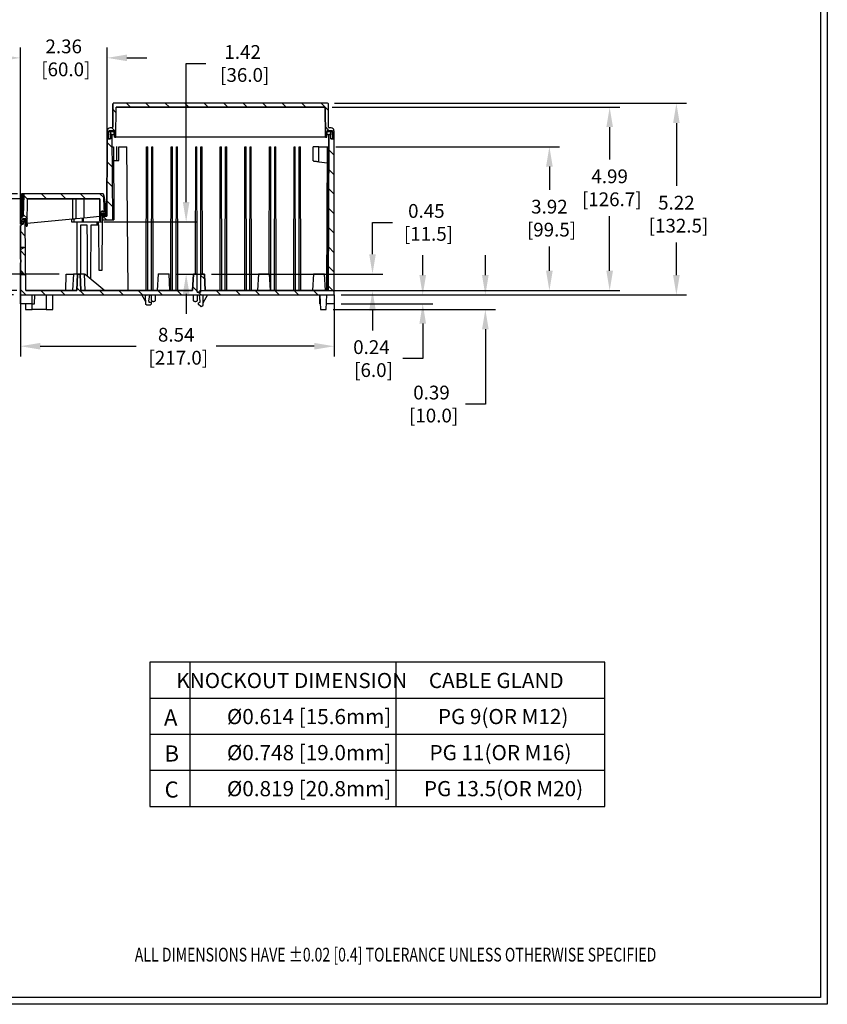
# Model space of a CAD drawing. Extents: x 858.2 to 919.7, y 54.5 to 102.5.
# Drawn here: x 897.7 to 919.7, y 54.5 to 81.3 of the extents above; entities that cross this region are included whole.
import ezdxf

# ---------------------------------------------------------------- set-up
doc = ezdxf.new("R2010")
doc.units = 0
doc.header["$MEASUREMENT"] = 0
doc.layers.get('0').update_dxf_attribs({"linetype": 'CONTINUOUS'})
doc.layers.get('Defpoints').update_dxf_attribs({"linetype": 'CONTINUOUS'})
doc.layers.add('OBJECT', color=7, linetype='CONTINUOUS')
doc.layers.add('SLD-0', color=7, linetype='CONTINUOUS')
doc.styles.add('SLDTEXTSTYLE0', font='TXT', dxfattribs={"width": 0.7})
doc.styles.add('TXT', font='TXT.shx', dxfattribs={"width": 0.75})
doc.dimstyles.new('23NSTD', dxfattribs={"dimscale": 3, "dimtxt": 0.125, "dimasz": 0.18, "dimexe": 0.093, "dimexo": 0.063, "dimgap": 0.09, "dimtad": 0, "dimtih": 1, "dimtoh": 1, "dimzin": 0, "dimdsep": 46, "dimtxsty": 'TXT', "dimcen": 0.09, "dimadec": 0, "dimazin": 0, "dimtfac": 1, "dimtofl": 0, "dimtmove": 0, "dimatfit": 0, "dimfxl": 1, "dimtolj": 1, "dimtzin": 0, "dimarcsym": 0})
pattern_1 = [(315, (889.93233, 83.89547), (0.265167, 0.265167), [])]

# ---------------------------------------------------------------- blocks, each defined once
blk = doc.blocks.new('*D15')
at = {"layer": 'Defpoints', "color": 0}
for p in [(906.112, 79.03), (915.606, 79.03), (906.289, 73.813)]:
    blk.add_point(p, dxfattribs=at)
at = {"layer": 'SLD-0', "color": 0, "lineweight": -2}
for p, q in [((906.301, 79.03), (915.885, 79.03)), ((915.606, 78.49), (915.606, 76.782)), ((915.606, 74.353), (915.606, 75.242)), ((906.478, 73.813), (915.885, 73.813))]:
    blk.add_line(p, q, dxfattribs=at)
at = {"layer": 'SLD-0', "color": 0}
for points in [[(915.516, 78.49), (915.696, 78.49), (915.606, 79.03)], [(915.516, 74.353), (915.696, 74.353), (915.606, 73.813)]]:
    blk.add_solid(points, dxfattribs=at)
at = {"layer": 'SLD-0', "color": 0, "insert": (915.606, 76.012), "char_height": 0.375, "attachment_point": 5}
blk.add_mtext('\\A1;5.22\\P [132.5]', dxfattribs=at)
blk = doc.blocks.new('*D16')
at = {"layer": 'Defpoints', "color": 0}
for p in [(906.046, 78.92), (913.789, 78.92), (906.128, 73.931)]:
    blk.add_point(p, dxfattribs=at)
at = {"layer": 'SLD-0', "color": 0, "lineweight": -2}
for p, q in [((906.235, 78.92), (914.068, 78.92)), ((913.789, 78.38), (913.789, 77.5)), ((913.789, 74.471), (913.789, 75.96)), ((906.317, 73.931), (914.068, 73.931))]:
    blk.add_line(p, q, dxfattribs=at)
at = {"layer": 'SLD-0', "color": 0}
for points in [[(913.699, 78.38), (913.879, 78.38), (913.789, 78.92)], [(913.699, 74.471), (913.879, 74.471), (913.789, 73.931)]]:
    blk.add_solid(points, dxfattribs=at)
at = {"layer": 'SLD-0', "color": 0, "insert": (913.789, 76.73), "char_height": 0.375, "attachment_point": 5}
blk.add_mtext('\\A1;4.99\\P [126.7]', dxfattribs=at)
blk = doc.blocks.new('*D17')
at = {"layer": 'Defpoints', "color": 0}
for p in [(906.146, 77.849), (912.149, 77.849), (906.128, 73.931)]:
    blk.add_point(p, dxfattribs=at)
at = {"layer": 'SLD-0', "color": 0, "lineweight": -2}
for p, q in [((906.335, 77.849), (912.428, 77.849)), ((912.149, 77.309), (912.149, 76.674)), ((912.149, 74.471), (912.149, 75.134)), ((906.317, 73.931), (912.428, 73.931))]:
    blk.add_line(p, q, dxfattribs=at)
at = {"layer": 'SLD-0', "color": 0}
for points in [[(912.059, 77.309), (912.239, 77.309), (912.149, 77.849)], [(912.059, 74.471), (912.239, 74.471), (912.149, 73.931)]]:
    blk.add_solid(points, dxfattribs=at)
at = {"layer": 'SLD-0', "color": 0, "insert": (912.149, 75.904), "char_height": 0.375, "attachment_point": 5}
blk.add_mtext('\\A1;3.92\\P [99.5]', dxfattribs=at)
blk = doc.blocks.new('*D18')
at = {"layer": 'Defpoints', "color": 0}
for p in [(902.757, 74.384), (907.333, 74.384), (902.435, 73.931)]:
    blk.add_point(p, dxfattribs=at)
at = {"layer": 'SLD-0', "color": 0, "lineweight": -2}
for p, q in [((907.333, 74.924), (907.333, 75.788)), ((907.333, 75.788), (907.873, 75.788)), ((902.946, 74.384), (907.612, 74.384)), ((902.624, 73.931), (907.612, 73.931)), ((907.333, 73.391), (907.333, 72.851))]:
    blk.add_line(p, q, dxfattribs=at)
at = {"layer": 'SLD-0', "color": 0}
for points in [[(907.243, 74.924), (907.423, 74.924), (907.333, 74.384)], [(907.243, 73.391), (907.423, 73.391), (907.333, 73.931)]]:
    blk.add_solid(points, dxfattribs=at)
at = {"layer": 'SLD-0', "color": 0, "insert": (908.799, 75.788), "char_height": 0.375, "attachment_point": 5}
blk.add_mtext('\\A1;0.45\\P [11.5]', dxfattribs=at)
blk = doc.blocks.new('*D19')
at = {"layer": 'Defpoints', "color": 0}
for p in [(906.289, 73.813), (910.405, 73.813), (906.072, 73.42)]:
    blk.add_point(p, dxfattribs=at)
at = {"layer": 'SLD-0', "color": 0, "lineweight": -2}
for p, q in [((910.405, 74.353), (910.405, 74.893)), ((906.478, 73.813), (910.684, 73.813)), ((906.261, 73.42), (910.684, 73.42)), ((910.405, 72.88), (910.405, 70.846)), ((910.405, 70.846), (909.865, 70.846))]:
    blk.add_line(p, q, dxfattribs=at)
at = {"layer": 'SLD-0', "color": 0}
for points in [[(910.315, 74.353), (910.495, 74.353), (910.405, 73.813)], [(910.315, 72.88), (910.495, 72.88), (910.405, 73.42)]]:
    blk.add_solid(points, dxfattribs=at)
at = {"layer": 'SLD-0', "color": 0, "insert": (908.939, 70.846), "char_height": 0.375, "attachment_point": 5}
blk.add_mtext('\\A1;0.39\\P [10.0]', dxfattribs=at)
blk = doc.blocks.new('*D20')
at = {"layer": 'Defpoints', "color": 0}
for p in [(906.289, 73.813), (908.7, 73.813), (906.287, 73.577)]:
    blk.add_point(p, dxfattribs=at)
at = {"layer": 'SLD-0', "color": 0, "lineweight": -2}
for p, q in [((908.7, 74.353), (908.7, 74.893)), ((906.478, 73.813), (908.979, 73.813)), ((906.476, 73.577), (908.979, 73.577)), ((908.7, 73.037), (908.7, 72.082)), ((908.7, 72.082), (908.16, 72.082))]:
    blk.add_line(p, q, dxfattribs=at)
at = {"layer": 'SLD-0', "color": 0}
for points in [[(908.61, 74.353), (908.79, 74.353), (908.7, 73.813)], [(908.61, 73.037), (908.79, 73.037), (908.7, 73.577)]]:
    blk.add_solid(points, dxfattribs=at)
at = {"layer": 'SLD-0', "color": 0, "insert": (907.304, 72.082), "char_height": 0.375, "attachment_point": 5}
blk.add_mtext('\\A1;0.24\\P [6.0]', dxfattribs=at)
blk = doc.blocks.new('*D21')
at = {"layer": 'Defpoints', "color": 0}
for p in [(899.83, 75.802), (902.26, 75.802), (901.793, 74.384)]:
    blk.add_point(p, dxfattribs=at)
at = {"layer": 'SLD-0', "color": 0, "lineweight": -2}
for p, q in [((902.26, 76.342), (902.26, 80.113)), ((902.26, 80.113), (902.8, 80.113)), ((900.019, 75.802), (902.539, 75.802)), ((901.982, 74.384), (902.539, 74.384)), ((902.26, 73.844), (902.26, 73.304))]:
    blk.add_line(p, q, dxfattribs=at)
at = {"layer": 'SLD-0', "color": 0}
for points in [[(902.17, 76.342), (902.35, 76.342), (902.26, 75.802)], [(902.17, 73.844), (902.35, 73.844), (902.26, 74.384)]]:
    blk.add_solid(points, dxfattribs=at)
at = {"layer": 'SLD-0', "color": 0, "insert": (903.797, 80.113), "char_height": 0.375, "attachment_point": 5}
blk.add_mtext('\\A1;1.42\\P [36.0]', dxfattribs=at)
blk = doc.blocks.new('*D22')
at = {"layer": 'Defpoints', "color": 0}
for p in [(897.746, 80.265), (900.108, 78.065), (897.746, 75.703)]:
    blk.add_point(p, dxfattribs=at)
at = {"layer": 'SLD-0', "color": 0, "lineweight": -2}
for p, q in [((897.746, 75.892), (897.746, 80.544)), ((900.108, 78.254), (900.108, 80.544)), ((897.206, 80.265), (896.666, 80.265)), ((900.648, 80.265), (901.188, 80.265))]:
    blk.add_line(p, q, dxfattribs=at)
at = {"layer": 'SLD-0', "color": 0}
for points in [[(897.206, 80.355), (897.206, 80.175), (897.746, 80.265)], [(900.648, 80.355), (900.648, 80.175), (900.108, 80.265)]]:
    blk.add_solid(points, dxfattribs=at)
at = {"layer": 'SLD-0', "color": 0, "insert": (898.927, 80.265), "char_height": 0.375, "attachment_point": 5}
blk.add_mtext('\\A1;2.36\\P [60.0]', dxfattribs=at)
blk = doc.blocks.new('*D23')
at = {"layer": 'Defpoints', "color": 0}
for p in [(893.124, 76.569), (897.862, 76.569), (897.746, 73.813)]:
    blk.add_point(p, dxfattribs=at)
at = {"layer": 'SLD-0', "color": 0, "lineweight": -2}
for p, q in [((897.673, 76.569), (892.845, 76.569)), ((893.124, 76.029), (893.124, 75.968)), ((893.124, 74.353), (893.124, 74.428)), ((897.557, 73.813), (892.845, 73.813))]:
    blk.add_line(p, q, dxfattribs=at)
at = {"layer": 'SLD-0', "color": 0}
for points in [[(893.034, 76.029), (893.214, 76.029), (893.124, 76.569)], [(893.034, 74.353), (893.214, 74.353), (893.124, 73.813)]]:
    blk.add_solid(points, dxfattribs=at)
at = {"layer": 'SLD-0', "color": 0, "insert": (893.124, 75.198), "char_height": 0.375, "attachment_point": 5}
blk.add_mtext('\\A1;2.76\\P [70.0]', dxfattribs=at)
blk = doc.blocks.new('*D24')
at = {"layer": 'Defpoints', "color": 0}
for p in [(894.834, 76.432), (897.942, 76.432), (897.84, 73.931)]:
    blk.add_point(p, dxfattribs=at)
at = {"layer": 'SLD-0', "color": 0, "lineweight": -2}
for p, q in [((894.834, 76.972), (894.834, 77.512)), ((897.753, 76.432), (894.555, 76.432)), ((897.651, 73.931), (894.555, 73.931)), ((894.834, 73.391), (894.834, 72.851))]:
    blk.add_line(p, q, dxfattribs=at)
at = {"layer": 'SLD-0', "color": 0}
for points in [[(894.744, 76.972), (894.924, 76.972), (894.834, 76.432)], [(894.744, 73.391), (894.924, 73.391), (894.834, 73.931)]]:
    blk.add_solid(points, dxfattribs=at)
at = {"layer": 'SLD-0', "color": 0, "insert": (894.834, 75.244), "char_height": 0.375, "attachment_point": 5}
blk.add_mtext('\\A1;2.50\\P [63.5]', dxfattribs=at)
blk = doc.blocks.new('*D25')
at = {"layer": 'Defpoints', "color": 0}
for p in [(896.961, 74.384), (898.992, 74.384), (897.84, 73.931)]:
    blk.add_point(p, dxfattribs=at)
at = {"layer": 'SLD-0', "color": 0, "lineweight": -2}
for p, q in [((896.961, 74.924), (896.961, 75.464)), ((898.803, 74.384), (896.682, 74.384)), ((897.651, 73.931), (896.682, 73.931)), ((896.961, 73.391), (896.961, 72.39)), ((896.961, 72.39), (896.421, 72.39))]:
    blk.add_line(p, q, dxfattribs=at)
at = {"layer": 'SLD-0', "color": 0}
for points in [[(896.871, 74.924), (897.051, 74.924), (896.961, 74.384)], [(896.871, 73.391), (897.051, 73.391), (896.961, 73.931)]]:
    blk.add_solid(points, dxfattribs=at)
at = {"layer": 'SLD-0', "color": 0, "insert": (895.495, 72.39), "char_height": 0.375, "attachment_point": 5}
blk.add_mtext('\\A1;0.45\\P [11.5]', dxfattribs=at)
blk = doc.blocks.new('*D26')
at = {"layer": 'Defpoints', "color": 0}
for p in [(897.746, 74.428), (906.289, 73.813), (906.289, 72.419)]:
    blk.add_point(p, dxfattribs=at)
at = {"layer": 'SLD-0', "color": 0, "lineweight": -2}
for p, q in [((897.746, 74.239), (897.746, 72.14)), ((906.289, 73.624), (906.289, 72.14)), ((898.286, 72.419), (900.898, 72.419)), ((905.749, 72.419), (903.079, 72.419))]:
    blk.add_line(p, q, dxfattribs=at)
at = {"layer": 'SLD-0', "color": 0}
for points in [[(898.286, 72.509), (898.286, 72.329), (897.746, 72.419)], [(905.749, 72.509), (905.749, 72.329), (906.289, 72.419)]]:
    blk.add_solid(points, dxfattribs=at)
at = {"layer": 'SLD-0', "color": 0, "insert": (901.989, 72.419), "char_height": 0.375, "attachment_point": 5}
blk.add_mtext('\\A1;8.54\\P [217.0]', dxfattribs=at)

msp = doc.modelspace()

# ---------------------------------------------------------------- hatches: boundary and pattern name
at = {"linetype": 'Continuous'}
h = msp.add_hatch(dxfattribs=at)
h.set_pattern_fill('ANSI31', scale=0.118111, angle=-90, style=0)
h.set_pattern_definition(pattern_1)
edge = h.paths.add_edge_path(flags=0)
edge.add_line((900.17, 78.282), (900.282, 78.282))
edge.add_arc((900.282, 78.262), 0.0197, 1.273, 90.0283, ccw=False)
edge.add_line((900.301, 78.263), (900.305, 78.105))
edge.add_line((900.305, 78.105), (900.344, 78.105))
edge.add_line((900.344, 78.105), (900.351, 78.92))
edge.add_line((900.351, 78.92), (906.046, 78.92))
edge.add_line((906.046, 78.92), (906.053, 78.105))
edge.add_line((906.053, 78.105), (906.092, 78.105))
edge.add_line((906.092, 78.105), (906.096, 78.263))
edge.add_arc((906.115, 78.262), 0.0197, 89.9539, 178.727, ccw=False)
edge.add_line((906.115, 78.282), (906.227, 78.282))
edge.add_arc((906.226, 78.262), 0.0197, 1.024, 89.5619, ccw=False)
edge.add_line((906.246, 78.263), (906.25, 78.065))
edge.add_line((906.25, 78.065), (906.289, 78.065))
edge.add_line((906.289, 78.065), (906.285, 78.283))
edge.add_arc((906.206, 78.282), 0.0787, 1, 90)
edge.add_line((906.206, 78.361), (906.157, 78.361))
edge.add_arc((906.157, 78.38), 0.0197, -179.5181, -89.9891, ccw=False)
edge.add_line((906.137, 78.38), (906.132, 79.01))
edge.add_arc((906.112, 79.01), 0.0197, 0.4818, 89.9942)
edge.add_line((906.112, 79.03), (900.285, 79.03))
edge.add_arc((900.285, 79.01), 0.0197, 90.0058, 180.5185)
edge.add_line((900.265, 79.01), (900.26, 78.38))
edge.add_arc((900.24, 78.38), 0.0197, -90.0109, -0.0001, ccw=False)
edge.add_line((900.24, 78.361), (900.19, 78.361))
edge.add_arc((900.19, 78.282), 0.0787, 90, 179.0129)
edge.add_line((900.112, 78.283), (900.108, 78.065))
edge.add_line((900.108, 78.065), (900.147, 78.065))
edge.add_line((900.147, 78.065), (900.151, 78.263))
edge.add_arc((900.17, 78.262), 0.0197, 90.2694, 178.9742, ccw=False)
h = msp.add_hatch(dxfattribs=at)
h.set_pattern_fill('ANSI31', scale=0.118111, angle=-90, style=0)
h.set_pattern_definition(pattern_1)
h.paths.add_polyline_path([(902.561, 73.892), (902.561, 74.384), (902.458, 74.384), (902.435, 73.931), (899.395, 73.931), (899.378, 74.384), (899.302, 74.384), (899.285, 73.931), (897.894, 73.931), (897.878, 75.827), (897.829, 75.822), (897.824, 75.743), (897.767, 75.743), (897.765, 75.703), (897.746, 75.703), (897.746, 75.116), (897.852, 75.113), (897.852, 75.101), (897.746, 75.05), (897.746, 74.819), (897.757, 74.744), (897.757, 74.733), (897.746, 74.658), (897.746, 74.428), (897.852, 74.376), (897.852, 74.365), (897.746, 74.361), (897.746, 73.813), (906.289, 73.813), (906.289, 78.065), (906.201, 78.065), (906.195, 78.183), (906.147, 78.183), (906.128, 73.931), (902.781, 73.931), (902.757, 74.384), (902.655, 74.384), (902.655, 73.892)], flags=0)
h = msp.add_hatch(dxfattribs=at)
h.set_pattern_fill('ANSI31', scale=0.118111, angle=-90, style=0)
h.set_pattern_definition(pattern_1)
h.paths.add_polyline_path([(900.023, 76.037), (899.981, 76.033), (899.98, 75.86), (900.26, 75.86), (900.249, 78.183), (900.202, 78.183), (900.196, 78.065), (900.108, 78.065), (900.099, 75.959), (900.023, 75.959)], flags=0)
h = msp.add_hatch(dxfattribs=at)
h.set_pattern_fill('ANSI31', scale=0.118111, angle=-90, style=0)
h.set_pattern_definition(pattern_1)
edge = h.paths.add_edge_path(flags=0)
edge.add_line((897.936, 75.743), (897.942, 76.432))
edge.add_line((897.942, 76.432), (899.907, 76.432))
edge.add_line((899.907, 76.432), (899.912, 75.834))
edge.add_line((899.912, 75.834), (899.94, 75.834))
edge.add_line((899.94, 75.834), (899.948, 76.073))
edge.add_arc((899.968, 76.073), 0.0197, 95.6103, 178, ccw=False)
edge.add_line((899.966, 76.092), (900.034, 76.099))
edge.add_arc((900.036, 76.079), 0.0197, 2, 95.6103, ccw=False)
edge.add_line((900.055, 76.08), (900.059, 75.96))
edge.add_line((900.059, 75.96), (900.081, 75.96))
edge.add_line((900.081, 75.96), (900.077, 76.067))
edge.add_arc((899.998, 76.064), 0.0787, 2, 66.8665)
edge.add_line((900.029, 76.137), (900.015, 76.527))
edge.add_line((900.015, 76.527), (900.011, 76.553))
edge.add_arc((899.991, 76.55), 0.0197, 10, 90.0186)
edge.add_line((899.991, 76.569), (897.862, 76.569))
edge.add_arc((897.862, 76.55), 0.0197, 90.0037, 178.0177)
edge.add_line((897.842, 76.55), (897.822, 75.955))
edge.add_arc((897.802, 75.955), 0.0197, -74.2887, -2, ccw=False)
edge.add_arc((897.829, 75.861), 0.0787, 105.7285, 178.0012)
edge.add_line((897.75, 75.863), (897.746, 75.743))
edge.add_line((897.746, 75.743), (897.789, 75.743))
edge.add_line((897.789, 75.743), (897.794, 75.862))
edge.add_arc((897.813, 75.861), 0.0197, 95.6103, 178, ccw=False)
edge.add_line((897.811, 75.881), (897.881, 75.887))
edge.add_arc((897.883, 75.868), 0.0197, 2, 95.6103, ccw=False)
edge.add_line((897.902, 75.868), (897.907, 75.742))
edge.add_line((897.907, 75.742), (897.936, 75.743))

# ---------------------------------------------------------------- linework, layer by layer
at = {"layer": 'OBJECT'}
for p, q in [((919.715, 102.513), (919.715, 54.513)), ((919.529, 102.327), (919.529, 54.699)), ((919.529, 54.699), (858.401, 54.699)), ((919.715, 54.513), (858.215, 54.513))]:
    msp.add_line(p, q, dxfattribs=at)
at = {"layer": 'SLD-0'}
for p, q in [((900.265, 79.01), (900.26, 78.38)), ((906.112, 79.03), (900.285, 79.03)), ((900.344, 78.105), (900.351, 78.92)), ((900.351, 78.92), (906.046, 78.92)), ((906.046, 78.92), (906.053, 78.105)), ((906.137, 78.38), (906.132, 79.01)), ((900.112, 78.283), (900.108, 78.065)), ((900.147, 78.065), (900.151, 78.263)), ((900.17, 78.282), (900.282, 78.282)), ((900.24, 78.361), (900.19, 78.361)), ((900.301, 78.263), (900.305, 78.105)), ((906.092, 78.105), (906.096, 78.263)), ((906.115, 78.282), (906.227, 78.282)), ((906.206, 78.361), (906.157, 78.361)), ((906.246, 78.263), (906.25, 78.065)), ((906.289, 78.065), (906.285, 78.283)), ((900.108, 78.065), (900.099, 75.959)), ((900.196, 78.065), (900.108, 78.065)), ((900.108, 78.065), (900.147, 78.065)), ((900.202, 78.183), (900.196, 78.065)), ((900.249, 78.183), (900.202, 78.183)), ((900.26, 75.86), (900.249, 78.183)), ((900.305, 78.105), (900.344, 78.105)), ((906.053, 78.105), (906.092, 78.105)), ((906.147, 78.183), (906.128, 73.931)), ((906.195, 78.183), (906.147, 78.183)), ((906.201, 78.065), (906.195, 78.183)), ((906.289, 78.065), (906.201, 78.065)), ((906.25, 78.065), (906.289, 78.065)), ((906.289, 73.813), (906.289, 78.065)), ((897.842, 76.55), (897.822, 75.955)), ((899.991, 76.569), (897.862, 76.569)), ((897.936, 75.743), (897.942, 76.432)), ((897.942, 76.432), (899.907, 76.432)), ((899.907, 76.432), (899.912, 75.834)), ((900.015, 76.527), (900.011, 76.553)), ((900.029, 76.137), (900.015, 76.527)), ((899.966, 76.092), (900.034, 76.099)), ((897.75, 75.863), (897.746, 75.743)), ((897.789, 75.743), (897.794, 75.862)), ((897.811, 75.881), (897.881, 75.887)), ((897.829, 75.822), (897.824, 75.743)), ((897.878, 75.827), (897.829, 75.822)), ((897.894, 73.931), (897.878, 75.827)), ((897.902, 75.868), (897.907, 75.742)), ((899.912, 75.834), (899.94, 75.834)), ((899.94, 75.834), (899.948, 76.073)), ((899.981, 76.033), (899.98, 75.86)), ((899.98, 75.86), (900.26, 75.86)), ((900.023, 76.037), (899.981, 76.033)), ((900.023, 75.959), (900.023, 76.037)), ((900.099, 75.959), (900.023, 75.959)), ((900.055, 76.08), (900.059, 75.96)), ((900.059, 75.96), (900.081, 75.96)), ((900.081, 75.96), (900.077, 76.067)), ((897.746, 75.743), (897.789, 75.743)), ((897.765, 75.703), (897.746, 75.703)), ((897.746, 75.703), (897.746, 75.116)), ((897.767, 75.743), (897.765, 75.703)), ((897.824, 75.743), (897.767, 75.743)), ((897.907, 75.742), (897.936, 75.743)), ((897.746, 75.116), (897.852, 75.113)), ((897.852, 75.101), (897.746, 75.05)), ((897.746, 75.05), (897.746, 74.819)), ((897.852, 75.113), (897.852, 75.101)), ((897.746, 74.819), (897.757, 74.744)), ((897.757, 74.733), (897.746, 74.658)), ((897.746, 74.658), (897.746, 74.428)), ((897.757, 74.744), (897.757, 74.733)), ((897.746, 74.428), (897.852, 74.376)), ((897.852, 74.365), (897.746, 74.361)), ((897.746, 74.361), (897.746, 73.813)), ((897.852, 74.376), (897.852, 74.365)), ((899.302, 74.384), (899.285, 73.931)), ((899.378, 74.384), (899.302, 74.384)), ((899.395, 73.931), (899.378, 74.384)), ((902.458, 74.384), (902.435, 73.931)), ((902.561, 74.384), (902.458, 74.384)), ((902.561, 73.892), (902.561, 74.384)), ((902.757, 74.384), (902.655, 74.384)), ((902.655, 74.384), (902.655, 73.892)), ((902.781, 73.931), (902.757, 74.384)), ((897.746, 73.813), (906.289, 73.813)), ((899.285, 73.931), (897.894, 73.931)), ((902.435, 73.931), (899.395, 73.931)), ((902.655, 73.892), (902.561, 73.892)), ((906.128, 73.931), (902.781, 73.931))]:
    msp.add_line(p, q, dxfattribs=at)
at = {"layer": 'SLD-0', "color": 7, "linetype": 'Continuous'}
for p, q in [((900.26, 78.38), (900.265, 79.01)), ((906.112, 79.03), (900.285, 79.03)), ((900.344, 78.105), (900.351, 78.92)), ((906.046, 78.92), (900.351, 78.92)), ((906.053, 78.105), (906.046, 78.92)), ((906.137, 78.38), (906.132, 79.01)), ((900.108, 78.065), (900.112, 78.283)), ((900.147, 78.065), (900.151, 78.263)), ((900.282, 78.282), (900.17, 78.282)), ((900.24, 78.361), (900.19, 78.361)), ((900.305, 78.105), (900.301, 78.263)), ((906.092, 78.105), (906.096, 78.263)), ((906.227, 78.282), (906.115, 78.282)), ((906.206, 78.361), (906.157, 78.361)), ((906.25, 78.065), (906.246, 78.263)), ((906.289, 78.065), (906.285, 78.283)), ((900.099, 75.959), (900.108, 78.065)), ((900.147, 78.065), (900.108, 78.065)), ((900.108, 78.065), (900.196, 78.065)), ((900.196, 78.065), (900.202, 78.183)), ((900.202, 78.183), (900.249, 78.183)), ((900.26, 75.86), (900.249, 78.183)), ((900.249, 78.183), (900.303, 78.183)), ((900.344, 78.105), (900.305, 78.105)), ((906.053, 78.105), (900.344, 78.105)), ((906.092, 78.105), (906.053, 78.105)), ((906.094, 78.183), (906.147, 78.183)), ((906.128, 73.931), (906.147, 78.183)), ((906.147, 78.183), (906.195, 78.183)), ((906.201, 78.065), (906.195, 78.183)), ((906.201, 78.065), (906.289, 78.065)), ((906.289, 78.065), (906.25, 78.065)), ((906.289, 73.813), (906.289, 78.065)), ((900.251, 77.849), (900.285, 77.849)), ((900.285, 77.849), (900.294, 75.86)), ((900.367, 77.851), (900.364, 77.475)), ((900.43, 77.475), (900.431, 77.849)), ((900.431, 77.849), (900.649, 77.849)), ((900.684, 73.931), (900.649, 77.849)), ((901.175, 73.931), (901.182, 77.849)), ((901.182, 77.849), (901.215, 77.849)), ((901.221, 73.931), (901.215, 77.849)), ((901.317, 73.931), (901.324, 77.849)), ((901.324, 77.849), (901.356, 77.849)), ((901.363, 73.931), (901.356, 77.849)), ((901.845, 73.931), (901.851, 77.849)), ((901.851, 77.849), (901.884, 77.849)), ((901.891, 73.931), (901.884, 77.849)), ((901.986, 73.931), (901.993, 77.849)), ((901.993, 77.849), (902.026, 77.849)), ((902.033, 73.931), (902.026, 77.849)), ((902.515, 74.384), (902.521, 77.849)), ((902.521, 77.849), (902.553, 77.849)), ((902.559, 74.384), (902.553, 77.849)), ((902.656, 74.384), (902.663, 77.849)), ((902.663, 77.849), (902.695, 77.849)), ((902.701, 74.384), (902.695, 77.849)), ((903.183, 73.931), (903.19, 77.849)), ((903.19, 77.849), (903.223, 77.849)), ((903.229, 73.931), (903.223, 77.849)), ((903.325, 73.931), (903.332, 77.849)), ((903.332, 77.849), (903.364, 77.849)), ((903.371, 73.931), (903.364, 77.849)), ((903.853, 73.931), (903.859, 77.849)), ((903.859, 77.849), (903.892, 77.849)), ((903.899, 73.931), (903.892, 77.849)), ((903.994, 73.931), (904.001, 77.849)), ((904.001, 77.849), (904.034, 77.849)), ((904.04, 73.931), (904.034, 77.849)), ((904.523, 74.384), (904.529, 77.849)), ((904.529, 77.849), (904.561, 77.849)), ((904.568, 73.931), (904.561, 77.849)), ((904.664, 73.931), (904.67, 77.849)), ((904.67, 77.849), (904.703, 77.849)), ((904.71, 73.931), (904.703, 77.849)), ((905.191, 73.931), (905.198, 77.849)), ((905.198, 77.849), (905.23, 77.849)), ((905.237, 73.931), (905.23, 77.849)), ((905.333, 73.931), (905.34, 77.849)), ((905.34, 77.849), (905.372, 77.849)), ((905.379, 73.931), (905.372, 77.849)), ((905.722, 77.461), (905.718, 77.849)), ((905.876, 77.44), (905.876, 77.849)), ((905.876, 77.849), (906.112, 77.849)), ((906.033, 77.849), (906.033, 77.849)), ((906.094, 73.931), (906.112, 77.849)), ((906.112, 77.849), (906.146, 77.849)), ((900.287, 77.475), (900.43, 77.475)), ((905.876, 77.44), (906.11, 77.409)), ((897.75, 75.863), (897.774, 76.55)), ((897.787, 75.943), (897.808, 76.551)), ((897.822, 75.955), (897.842, 76.55)), ((899.991, 76.569), (897.862, 76.569)), ((897.936, 75.743), (897.942, 76.432)), ((899.907, 76.432), (897.942, 76.432)), ((899.164, 76.432), (899.163, 75.875)), ((899.472, 76.432), (899.47, 75.906)), ((899.912, 75.834), (899.907, 76.432)), ((900.015, 76.527), (900.011, 76.553)), ((900.029, 76.137), (900.015, 76.527)), ((900.026, 76.469), (900.015, 76.527)), ((900.016, 76.521), (900.024, 76.466)), ((900.024, 76.466), (900.043, 76.336)), ((900.049, 76.339), (900.026, 76.469)), ((900.034, 76.099), (899.966, 76.092)), ((900.043, 76.336), (900.05, 76.123)), ((900.072, 76.207), (900.072, 76.205)), ((900.077, 76.067), (900.072, 76.205)), ((897.746, 75.743), (897.75, 75.863)), ((897.789, 75.743), (897.794, 75.862)), ((897.807, 75.936), (897.807, 75.936)), ((897.881, 75.887), (897.811, 75.881)), ((897.824, 75.743), (897.829, 75.822)), ((897.829, 75.822), (897.878, 75.827)), ((897.878, 75.827), (897.904, 75.829)), ((897.894, 73.931), (897.878, 75.827)), ((897.907, 75.742), (897.902, 75.868)), ((899.163, 75.875), (897.936, 75.754)), ((899.47, 75.906), (899.263, 75.885)), ((899.911, 75.949), (899.47, 75.906)), ((899.94, 75.834), (899.912, 75.834)), ((899.94, 75.834), (899.948, 76.073)), ((899.975, 74.487), (899.98, 75.86)), ((899.98, 75.86), (899.981, 76.033)), ((899.98, 75.86), (900.26, 75.86)), ((899.981, 76.033), (900.023, 76.037)), ((900.023, 75.959), (900.023, 76.037)), ((900.023, 75.959), (900.099, 75.959)), ((900.059, 75.96), (900.055, 76.08)), ((900.081, 75.96), (900.059, 75.96)), ((900.081, 75.96), (900.077, 76.067)), ((900.081, 75.959), (900.081, 75.96)), ((900.26, 75.86), (900.294, 75.86)), ((897.789, 75.743), (897.746, 75.743)), ((897.746, 75.703), (897.765, 75.703)), ((897.746, 75.116), (897.746, 75.703)), ((897.765, 75.703), (897.767, 75.743)), ((897.767, 75.743), (897.824, 75.743)), ((897.824, 75.743), (897.789, 75.743)), ((897.907, 75.743), (897.936, 75.743)), ((897.936, 75.707), (897.908, 75.707)), ((897.909, 75.683), (897.936, 75.683)), ((899.143, 75.802), (899.282, 75.802)), ((899.282, 75.802), (899.287, 74.384)), ((899.282, 75.802), (899.83, 75.802)), ((899.389, 74.384), (899.394, 75.723)), ((899.394, 75.723), (899.559, 75.723)), ((899.559, 75.723), (899.561, 75.209)), ((899.668, 74.25), (899.673, 75.723)), ((899.673, 75.723), (899.875, 75.723)), ((899.83, 75.802), (899.83, 75.723)), ((899.866, 75.802), (899.866, 75.723)), ((899.866, 75.802), (899.98, 75.802)), ((899.875, 75.723), (899.88, 74.487)), ((897.746, 75.116), (897.852, 75.113)), ((897.746, 75.05), (897.852, 75.101)), ((897.746, 74.819), (897.746, 75.05)), ((897.852, 75.101), (897.852, 75.113)), ((899.561, 75.209), (899.564, 75.209)), ((899.564, 75.209), (899.567, 74.334)), ((897.757, 74.744), (897.746, 74.819)), ((897.746, 74.819), (897.746, 74.658)), ((897.746, 74.658), (897.757, 74.733)), ((897.746, 74.428), (897.746, 74.658)), ((897.757, 74.733), (897.757, 74.744)), ((899.88, 74.487), (899.975, 74.487)), ((897.852, 74.376), (897.746, 74.428)), ((897.852, 74.365), (897.746, 74.361)), ((897.746, 73.813), (897.746, 74.361)), ((897.852, 74.365), (897.852, 74.376)), ((898.988, 73.931), (898.992, 74.384)), ((898.992, 74.384), (899.191, 74.384)), ((899.191, 74.385), (899.167, 73.931)), ((899.285, 73.931), (899.302, 74.384)), ((899.302, 74.384), (899.378, 74.384)), ((899.378, 74.384), (899.395, 73.931)), ((899.513, 73.931), (899.49, 74.385)), ((899.49, 74.384), (899.507, 74.384)), ((899.507, 74.384), (900.049, 73.931)), ((901.494, 74.385), (901.47, 73.931)), ((901.817, 73.931), (901.793, 74.385)), ((902.435, 73.931), (902.458, 74.384)), ((902.458, 74.384), (902.561, 74.384)), ((902.561, 73.892), (902.561, 74.384)), ((902.655, 74.384), (902.655, 73.892)), ((902.655, 74.384), (902.757, 74.384)), ((902.757, 74.384), (902.781, 73.931)), ((904.23, 74.385), (904.206, 73.931)), ((904.553, 73.931), (904.529, 74.385)), ((905.726, 74.385), (905.702, 73.931)), ((906.049, 73.931), (906.025, 74.385)), ((897.746, 73.813), (906.289, 73.813)), ((897.752, 73.577), (897.748, 73.813)), ((897.894, 73.931), (899.285, 73.931)), ((898.061, 73.813), (898.061, 73.577)), ((898.135, 73.577), (898.139, 73.813)), ((898.451, 73.813), (898.451, 73.42)), ((898.628, 73.419), (898.631, 73.813)), ((899.395, 73.931), (902.435, 73.931)), ((901.16, 73.631), (901.054, 73.813)), ((901.161, 73.576), (901.157, 73.794)), ((901.248, 73.646), (901.269, 73.813)), ((901.319, 73.668), (901.318, 73.813)), ((901.417, 73.813), (901.417, 73.668)), ((902.46, 73.668), (902.46, 73.813)), ((902.559, 73.813), (902.559, 73.668)), ((902.561, 73.892), (902.655, 73.892)), ((902.64, 73.644), (902.623, 73.813)), ((902.716, 73.794), (902.711, 73.537)), ((902.841, 73.813), (902.712, 73.59)), ((902.781, 73.931), (906.128, 73.931)), ((905.895, 73.813), (905.916, 73.42)), ((905.895, 73.577), (905.895, 73.813)), ((906.072, 73.42), (906.092, 73.813)), ((906.287, 73.813), (906.287, 73.577)), ((898.061, 73.577), (897.752, 73.577)), ((897.885, 73.577), (897.887, 73.419)), ((898.04, 73.577), (898.04, 73.577)), ((898.451, 73.42), (898.064, 73.42)), ((901.279, 73.538), (901.2, 73.538)), ((901.248, 73.646), (901.248, 73.617)), ((901.248, 73.617), (901.318, 73.617)), ((901.318, 73.572), (901.279, 73.538)), ((901.318, 73.572), (901.318, 73.617)), ((901.354, 73.632), (901.381, 73.632)), ((902.496, 73.632), (902.523, 73.632)), ((902.598, 73.596), (902.64, 73.62)), ((902.598, 73.572), (902.598, 73.596)), ((902.598, 73.557), (902.598, 73.572)), ((902.657, 73.498), (902.598, 73.557)), ((902.64, 73.62), (902.64, 73.644)), ((902.657, 73.498), (902.672, 73.498)), ((906.287, 73.577), (906.08, 73.577)), ((906.181, 73.577), (906.181, 73.577)), ((913.662, 63.821), (901.267, 63.821)), ((901.267, 63.821), (901.267, 59.899)), ((902.361, 63.821), (902.361, 59.899)), ((907.971, 63.821), (907.971, 59.899)), ((913.662, 59.899), (913.662, 63.821)), ((901.267, 62.841), (913.662, 62.841)), ((901.267, 61.86), (913.662, 61.86)), ((901.267, 60.88), (913.662, 60.88)), ((901.267, 59.899), (913.662, 59.899))]:
    msp.add_line(p, q, dxfattribs=at)
at = {"layer": 'SLD-0', "color": 8, "linetype": 'Continuous'}
for p, q in [((900.208, 78.183), (900.21, 78.263)), ((900.21, 78.264), (900.301, 78.264)), ((906.096, 78.264), (906.187, 78.264)), ((906.187, 78.262), (906.189, 78.183)), ((899.263, 75.885), (899.266, 76.432)), ((897.794, 75.86), (897.902, 75.87)), ((899.143, 75.873), (899.143, 75.802)), ((899.212, 75.802), (899.212, 75.88)), ((899.427, 75.901), (899.428, 75.802)), ((899.464, 75.802), (899.464, 75.908)), ((899.929, 75.802), (899.929, 75.834)), ((898.064, 73.42), (898.064, 73.577))]:
    msp.add_line(p, q, dxfattribs=at)
at = {"layer": 'SLD-0'}
for centre, radius, start, end in [((900.285, 79.01), 0.0197, 90.0058, 180.5185), ((906.112, 79.01), 0.0197, 0.4818, 89.9942), ((900.19, 78.282), 0.0787, 90, 179.0129), ((900.17, 78.262), 0.0197, 90.2694, 178.9749), ((900.24, 78.38), 0.0197, 269.9891, 359.9999), ((900.282, 78.262), 0.0197, 1.2722, 90.0283), ((906.115, 78.262), 0.0197, 89.9539, 178.7279), ((906.157, 78.38), 0.0197, 180.4819, 270.0117), ((906.206, 78.282), 0.0787, 1, 90), ((906.226, 78.262), 0.0197, 1.024, 89.5619), ((897.862, 76.55), 0.0197, 90.0037, 178.0177), ((899.991, 76.55), 0.0197, 10, 90.0186), ((899.968, 76.073), 0.0197, 95.6103, 178), ((899.998, 76.064), 0.0787, 2, 66.8665), ((900.036, 76.079), 0.0197, 2, 95.6103), ((897.829, 75.861), 0.0787, 105.7285, 178.0012), ((897.813, 75.861), 0.0197, 95.6103, 178), ((897.802, 75.955), 0.0197, 285.7113, 358), ((897.883, 75.868), 0.0197, 2, 95.6103)]:
    msp.add_arc(centre, radius, start, end, dxfattribs=at)
at = {"layer": 'SLD-0', "color": 7, "linetype": 'Continuous'}
for centre, radius, start, end in [((900.285, 79.01), 0.0197, 90.0058, 180.5185), ((906.112, 79.01), 0.0197, 0.4818, 89.9942), ((900.19, 78.282), 0.0787, 90, 179.0129), ((900.17, 78.262), 0.0197, 90.2694, 178.9749), ((900.24, 78.38), 0.0197, 269.9891, 359.7797), ((900.282, 78.262), 0.0197, 1.2722, 90.0461), ((906.115, 78.262), 0.0197, 89.9539, 178.7279), ((906.157, 78.38), 0.0197, 180.4819, 270.0117), ((906.206, 78.282), 0.0787, 1.0006, 90), ((906.226, 78.262), 0.0197, 1.024, 89.5627), ((897.862, 76.55), 0.0197, 89.9794, 178.0177), ((899.991, 76.55), 0.0197, 9.9848, 90.0186), ((899.968, 76.073), 0.0197, 95.6103, 178), ((899.998, 76.064), 0.0787, 1.9988, 66.8665), ((900.036, 76.079), 0.0197, 2, 95.6103), ((897.829, 75.861), 0.0787, 105.7136, 178.0012), ((897.813, 75.861), 0.0197, 95.6103, 178), ((897.802, 75.955), 0.0197, 285.7113, 358.0125), ((897.883, 75.868), 0.0197, 2, 95.6103)]:
    msp.add_arc(centre, radius, start, end, dxfattribs=at)
at = {"layer": 'SLD-0', "color": 8, "linetype": 'Continuous'}
msp.add_arc((900.469, 70.438), 5.657, 94.191, 95.2751, dxfattribs=at)
at = {"layer": 'SLD-0', "color": 7, "linetype": 'Continuous'}
for points, knots in [([(900.151, 78.263), (900.151, 78.263), (900.152, 78.263), (900.157, 78.263), (900.168, 78.263), (900.187, 78.263), (900.202, 78.263), (900.21, 78.263)], [0, 0, 0, 0, 0.144741, 0.276589, 0.500757, 0.750964, 1, 1, 1, 1]), ([(900.21, 78.264), (900.21, 78.266), (900.21, 78.271), (900.21, 78.277), (900.21, 78.281), (900.21, 78.282), (900.21, 78.282)], [0, 0, 0, 0, 0.249998, 0.5, 0.75001, 1, 1, 1, 1]), ([(900.21, 78.264), (900.21, 78.264), (900.21, 78.263), (900.21, 78.263), (900.21, 78.263), (900.21, 78.263), (900.21, 78.263), (900.21, 78.263), (900.21, 78.263)], [0, 0, 0, 0, 0.499919, 0.757847, 0.818116, 0.87389, 0.932379, 1, 1, 1, 1]), ([(906.187, 78.282), (906.187, 78.282), (906.187, 78.281), (906.187, 78.277), (906.187, 78.271), (906.187, 78.266), (906.187, 78.264)], [0, 0, 0, 0, 0.249995, 0.499992, 0.750001, 1, 1, 1, 1]), ([(906.187, 78.262), (906.187, 78.262), (906.187, 78.262), (906.187, 78.262), (906.187, 78.262), (906.187, 78.262), (906.187, 78.262), (906.187, 78.263), (906.187, 78.263), (906.187, 78.264), (906.187, 78.264)], [0, 0, 0, 0, 0.048876, 0.092882, 0.137223, 0.18713, 0.316196, 0.496009, 0.81115, 1, 1, 1, 1]), ([(906.187, 78.262), (906.195, 78.262), (906.21, 78.262), (906.229, 78.262), (906.24, 78.262), (906.245, 78.262), (906.246, 78.263), (906.246, 78.263)], [0, 0, 0, 0, 0.246449, 0.499244, 0.723138, 0.855056, 1, 1, 1, 1]), ([(905.876, 77.849), (905.855, 77.849), (905.814, 77.849), (905.762, 77.849), (905.725, 77.849), (905.721, 77.849), (905.718, 77.849)], [0, 0, 0, 0, 0.25, 0.5, 0.75, 1, 1, 1, 1]), ([(905.722, 77.461), (905.724, 77.461), (905.727, 77.46), (905.746, 77.458), (905.766, 77.455), (905.789, 77.452), (905.812, 77.449), (905.833, 77.446), (905.853, 77.443), (905.867, 77.441), (905.876, 77.44)], [0, 0, 0, 0, 0.242174, 0.368987, 0.49932, 0.618186, 0.749549, 0.814428, 0.89792, 1, 1, 1, 1]), ([(897.794, 76.569), (897.791, 76.569), (897.786, 76.568), (897.78, 76.564), (897.775, 76.558), (897.774, 76.553), (897.774, 76.55)], [0, 0, 0, 0, 0.2500006, 0.4999975, 0.7499998, 1, 1, 1, 1]), ([(897.808, 76.551), (897.803, 76.551), (897.793, 76.551), (897.783, 76.551), (897.775, 76.55), (897.774, 76.55), (897.774, 76.55)], [0, 0, 0, 0, 0.240989, 0.487975, 0.740975, 1, 1, 1, 1]), ([(897.819, 76.569), (897.816, 76.569), (897.808, 76.569), (897.802, 76.569), (897.8, 76.569), (897.799, 76.569)], [0, 0, 0, 0, 0.4352229, 0.8644108, 1, 1, 1, 1]), ([(897.808, 76.551), (897.808, 76.553), (897.809, 76.558), (897.811, 76.564), (897.815, 76.568), (897.818, 76.569), (897.819, 76.569)], [0, 0, 0, 0, 0.250002, 0.5000015, 0.7500045, 1, 1, 1, 1]), ([(897.808, 76.551), (897.813, 76.551), (897.823, 76.551), (897.833, 76.551), (897.841, 76.55), (897.842, 76.55), (897.842, 76.55)], [0, 0, 0, 0, 0.240847, 0.487765, 0.740801, 1, 1, 1, 1]), ([(897.851, 76.567), (897.85, 76.567), (897.849, 76.568), (897.838, 76.569), (897.824, 76.569), (897.817, 76.569)], [0, 0, 0, 0, 0.253046, 0.603964, 1, 1, 1, 1]), ([(900.043, 76.336), (900.044, 76.336), (900.045, 76.337), (900.047, 76.338), (900.048, 76.338), (900.049, 76.338), (900.049, 76.339)], [0, 0, 0, 0, 0.249806, 0.499975, 0.75014, 1, 1, 1, 1]), ([(900.072, 76.207), (900.072, 76.207), (900.072, 76.208), (900.071, 76.209), (900.071, 76.212), (900.068, 76.231), (900.06, 76.275), (900.053, 76.315), (900.049, 76.339)], [0, 0, 0, 0, 0.014588, 0.029614, 0.061996, 0.123106, 0.49931, 1, 1, 1, 1]), ([(900.071, 76.208), (900.071, 76.208), (900.072, 76.207), (900.072, 76.205), (900.072, 76.205), (900.072, 76.205)], [0, 0, 0, 0, 0.083663, 0.524294, 1, 1, 1, 1]), ([(897.75, 75.863), (897.752, 75.878), (897.755, 75.899), (897.769, 75.926), (897.781, 75.937), (897.787, 75.943)], [0, 0, 0, 0, 0.499554, 0.749369, 1, 1, 1, 1]), ([(897.788, 75.929), (897.788, 75.929), (897.788, 75.928), (897.787, 75.928), (897.786, 75.927)], [0, 0, 0, 0, 0.0156431, 1, 1, 1, 1]), ([(897.822, 75.955), (897.821, 75.955), (897.82, 75.954), (897.813, 75.952), (897.802, 75.949), (897.792, 75.945), (897.787, 75.943)], [0, 0, 0, 0, 0.253468, 0.500122, 0.749074, 1, 1, 1, 1]), ([(899.263, 75.885), (899.248, 75.884), (899.219, 75.881), (899.182, 75.877), (899.163, 75.875)], [0, 0, 0, 0, 0.499992, 1, 1, 1, 1]), ([(899.946, 76.03), (899.947, 76.03), (899.955, 76.031), (899.967, 76.032), (899.979, 76.033), (899.98, 76.033), (899.981, 76.033)], [0, 0, 0, 0, 0.046589, 0.364424, 0.682238, 1, 1, 1, 1]), ([(897.908, 75.707), (897.908, 75.712), (897.908, 75.722), (897.907, 75.733), (897.907, 75.741), (897.907, 75.742), (897.907, 75.742)], [0, 0, 0, 0, 0.249924, 0.499509, 0.755546, 1, 1, 1, 1]), ([(897.909, 75.683), (897.909, 75.684), (897.909, 75.685), (897.909, 75.69), (897.908, 75.697), (897.908, 75.704), (897.908, 75.707)], [0, 0, 0, 0, 0.252288, 0.499993, 0.747492, 1, 1, 1, 1]), ([(897.936, 75.743), (897.936, 75.742), (897.936, 75.741), (897.936, 75.734), (897.936, 75.722), (897.936, 75.712), (897.936, 75.707)], [0, 0, 0, 0, 0.249849, 0.500189, 0.748361, 1, 1, 1, 1]), ([(897.936, 75.683), (897.936, 75.684), (897.936, 75.684), (897.936, 75.689), (897.936, 75.696), (897.936, 75.703), (897.936, 75.707)], [0, 0, 0, 0, 0.228884, 0.471855, 0.7289, 1, 1, 1, 1]), ([(899.834, 75.802), (899.838, 75.802), (899.848, 75.802), (899.86, 75.802), (899.865, 75.802), (899.865, 75.802)], [0, 0, 0, 0, 0.455115, 0.950462, 1, 1, 1, 1]), ([(897.746, 75.054), (897.746, 75.066), (897.746, 75.09), (897.746, 75.112), (897.746, 75.115), (897.746, 75.116)], [0, 0, 0, 0, 0.327495, 0.663748, 1, 1, 1, 1]), ([(897.746, 74.361), (897.746, 74.362), (897.746, 74.365), (897.746, 74.387), (897.746, 74.411), (897.746, 74.424)], [0, 0, 0, 0, 0.336252, 0.672505, 1, 1, 1, 1]), ([(899.49, 74.384), (899.487, 74.384), (899.483, 74.384), (899.448, 74.384), (899.399, 74.384), (899.34, 74.384), (899.281, 74.384), (899.232, 74.384), (899.197, 74.384), (899.193, 74.384), (899.191, 74.384)], [0, 0, 0, 0, 0.125, 0.25, 0.375, 0.5, 0.625, 0.75, 0.875, 1, 1, 1, 1]), ([(901.793, 74.384), (901.791, 74.384), (901.786, 74.384), (901.751, 74.384), (901.702, 74.384), (901.643, 74.384), (901.585, 74.384), (901.535, 74.384), (901.501, 74.384), (901.496, 74.384), (901.494, 74.384)], [0, 0, 0, 0, 0.1250003, 0.25, 0.375, 0.5, 0.625, 0.75, 0.8750002, 1, 1, 1, 1]), ([(902.561, 74.384), (902.561, 74.384), (902.563, 74.384), (902.574, 74.384), (902.589, 74.384), (902.608, 74.384), (902.626, 74.384), (902.642, 74.384), (902.653, 74.384), (902.654, 74.384), (902.655, 74.384)], [0, 0, 0, 0, 0.125, 0.25, 0.375, 0.5, 0.625, 0.75, 0.875, 1, 1, 1, 1]), ([(904.529, 74.384), (904.527, 74.384), (904.522, 74.384), (904.488, 74.384), (904.438, 74.384), (904.38, 74.384), (904.321, 74.384), (904.271, 74.384), (904.237, 74.384), (904.232, 74.384), (904.23, 74.384)], [0, 0, 0, 0, 0.1249998, 0.25, 0.3750001, 0.5000002, 0.6250001, 0.7500004, 0.8750001, 1, 1, 1, 1]), ([(906.025, 74.384), (906.023, 74.384), (906.018, 74.384), (905.984, 74.384), (905.934, 74.384), (905.876, 74.384), (905.817, 74.384), (905.767, 74.384), (905.733, 74.384), (905.728, 74.384), (905.726, 74.384)], [0, 0, 0, 0, 0.125, 0.25, 0.375, 0.5, 0.625, 0.75, 0.875, 1, 1, 1, 1]), ([(901.137, 73.813), (901.14, 73.813), (901.145, 73.812), (901.151, 73.808), (901.156, 73.802), (901.156, 73.797), (901.157, 73.794)], [0, 0, 0, 0, 0.250028, 0.500009, 0.749987, 1, 1, 1, 1]), ([(902.735, 73.813), (902.733, 73.813), (902.729, 73.813), (902.724, 73.81), (902.72, 73.806), (902.718, 73.803), (902.716, 73.799), (902.716, 73.796), (902.716, 73.794)], [0, 0, 0, 0, 0.201342, 0.434652, 0.563894, 0.701205, 0.846576, 1, 1, 1, 1]), ([(898.061, 73.577), (898.07, 73.577), (898.09, 73.577), (898.115, 73.577), (898.132, 73.577), (898.134, 73.577), (898.135, 73.577)], [0, 0, 0, 0, 0.250001, 0.500002, 0.75, 1, 1, 1, 1]), ([(898.451, 73.42), (898.475, 73.42), (898.521, 73.42), (898.579, 73.42), (898.62, 73.42), (898.625, 73.42), (898.628, 73.42)], [0, 0, 0, 0, 0.25, 0.5, 0.75, 1, 1, 1, 1]), ([(901.2, 73.538), (901.196, 73.538), (901.187, 73.539), (901.177, 73.545), (901.169, 73.552), (901.165, 73.559), (901.161, 73.567), (901.161, 73.573), (901.161, 73.576)], [0, 0, 0, 0, 0.200246, 0.433188, 0.562523, 0.700108, 0.845934, 1, 1, 1, 1]), ([(901.354, 73.632), (901.35, 73.632), (901.34, 73.633), (901.328, 73.642), (901.32, 73.654), (901.319, 73.663), (901.319, 73.668)], [0, 0, 0, 0, 0.25, 0.5, 0.75, 1, 1, 1, 1]), ([(901.417, 73.668), (901.416, 73.663), (901.415, 73.654), (901.407, 73.642), (901.395, 73.633), (901.386, 73.632), (901.381, 73.632)], [0, 0, 0, 0, 0.25, 0.5, 0.750001, 1, 1, 1, 1]), ([(902.496, 73.632), (902.491, 73.632), (902.482, 73.633), (902.47, 73.642), (902.462, 73.654), (902.461, 73.663), (902.46, 73.668)], [0, 0, 0, 0, 0.25, 0.5, 0.75, 1, 1, 1, 1]), ([(902.559, 73.668), (902.558, 73.663), (902.557, 73.654), (902.549, 73.642), (902.537, 73.633), (902.527, 73.632), (902.523, 73.632)], [0, 0, 0, 0, 0.25, 0.5, 0.750001, 1, 1, 1, 1]), ([(902.711, 73.537), (902.711, 73.534), (902.711, 73.528), (902.707, 73.52), (902.702, 73.512), (902.695, 73.505), (902.685, 73.5), (902.676, 73.499), (902.672, 73.498)], [0, 0, 0, 0, 0.154078, 0.299916, 0.437506, 0.566841, 0.799776, 1, 1, 1, 1]), ([(905.895, 73.577), (905.896, 73.577), (905.897, 73.577), (905.905, 73.577), (905.908, 73.577)], [0, 0, 0, 0, 0.7277112, 1, 1, 1, 1]), ([(905.916, 73.42), (905.917, 73.42), (905.919, 73.42), (905.937, 73.42), (905.963, 73.42), (905.994, 73.42), (906.024, 73.42), (906.05, 73.42), (906.068, 73.42), (906.07, 73.42), (906.072, 73.42)], [0, 0, 0, 0, 0.125, 0.25, 0.375, 0.5, 0.625, 0.75, 0.875, 1, 1, 1, 1])]:
    msp.add_open_spline(points, degree=3, knots=knots, dxfattribs=at)
at = {"layer": 'SLD-0', "color": 8, "linetype": 'Continuous'}
for points, knots in [([(900.043, 76.336), (900.048, 76.312), (900.056, 76.275), (900.065, 76.235), (900.07, 76.216), (900.071, 76.21), (900.071, 76.208)], [0, 0, 0, 0, 0.5366014, 0.8048123, 0.9387679, 1, 1, 1, 1]), ([(897.787, 75.943), (897.787, 75.941), (897.789, 75.938), (897.789, 75.933), (897.788, 75.931), (897.788, 75.929)], [0, 0, 0, 0, 0.325299, 0.665874, 1, 1, 1, 1])]:
    msp.add_open_spline(points, degree=3, knots=knots, dxfattribs=at)
at = {"layer": 'SLD-0', "color": 7, "linetype": 'Continuous'}
for points in [[(897.887, 73.42), (897.887, 73.42), (897.891, 73.42), (897.9, 73.42)], [(897.9, 73.42), (897.909, 73.42), (897.922, 73.42), (897.939, 73.42)], [(897.939, 73.42), (897.955, 73.42), (897.975, 73.42), (897.996, 73.42)], [(897.996, 73.42), (898.017, 73.42), (898.04, 73.42), (898.064, 73.42)]]:
    msp.add_open_spline(points, degree=3, dxfattribs=at)

# ---------------------------------------------------------------- texts
at = {"layer": 'OBJECT', "width": 0.75}
msp.add_text('ALL DIMENSIONS HAVE %%P0.02 [0.4] TOLERANCE UNLESS OTHERWISE SPECIFIED', height=0.375, dxfattribs=at).set_placement((900.862, 55.677))
at = {"layer": 'SLD-0', "style": 'SLDTEXTSTYLE0'}
for s, insert, char_height, attachment_point in [('KNOCKOUT DIMENSION', (905.135, 63.53), 0.41339, 2), ('CABLE GLAND', (910.702, 63.53), 0.41339, 2), ('A', (901.658, 62.537), 0.438, 1), ('%%c0.614 [15.6mm]', (903.37, 62.549), 0.41339, 1), ('PG 9(OR M12)', (910.89, 62.549), 0.41339, 2), ('B', (901.673, 61.557), 0.438, 1), ('%%c0.748 [19.0mm]', (903.37, 61.568), 0.41339, 1), ('PG 11(OR M16)', (910.817, 61.568), 0.41339, 2), ('C', (901.673, 60.576), 0.438, 1), ('%%c0.819 [20.8mm]', (903.37, 60.588), 0.41339, 1), ('PG 13.5(OR M20)', (910.9, 60.588), 0.41339, 2)]:
    msp.add_mtext(s, dxfattribs=dict(at, insert=insert, char_height=char_height, attachment_point=attachment_point))

# ---------------------------------------------------------------- dimensions: what is measured, and where the dimension line sits
at = {"layer": 'SLD-0', "color": 7}
for base, p1, p2, picture, middle in [((897.746, 80.265), (900.108, 78.065), (897.746, 75.703), '*D22', (898.927, 80.265)), ((906.289, 72.419), (897.746, 74.428), (906.289, 73.813), '*D26', (901.989, 72.419))]:
    dim = msp.add_linear_dim(base=base, p1=p1, p2=p2, dimstyle='23NSTD', override={"dimpost": '\\X'}, dxfattribs=at)
    dim.commit()
    dim.dimension.update_dxf_attribs({"geometry": picture, "text_midpoint": middle, "dimtype": 160})
for base, p1, p2, picture, middle in [((902.26, 75.802), (901.793, 74.384), (899.83, 75.802), '*D21', (903.797, 80.113)), ((913.789, 78.92), (906.128, 73.931), (906.046, 78.92), '*D16', (913.789, 76.73)), ((915.606, 79.03), (906.289, 73.813), (906.112, 79.03), '*D15', (915.606, 76.012)), ((912.149, 77.849), (906.128, 73.931), (906.146, 77.849), '*D17', (912.149, 75.904)), ((894.834, 76.432), (897.84, 73.931), (897.942, 76.432), '*D24', (894.834, 75.244)), ((893.124, 76.569), (897.746, 73.813), (897.862, 76.569), '*D23', (893.124, 75.198)), ((907.333, 74.384), (902.435, 73.931), (902.757, 74.384), '*D18', (908.799, 75.788)), ((896.961, 74.384), (897.84, 73.931), (898.992, 74.384), '*D25', (895.495, 72.39)), ((910.405, 73.813), (906.072, 73.42), (906.289, 73.813), '*D19', (908.939, 70.846)), ((908.7, 73.813), (906.287, 73.577), (906.289, 73.813), '*D20', (907.304, 72.082))]:
    dim = msp.add_linear_dim(base=base, p1=p1, p2=p2, angle=270, dimstyle='23NSTD', override={"dimpost": '\\X'}, dxfattribs=at)
    dim.commit()
    dim.dimension.update_dxf_attribs({"geometry": picture, "text_midpoint": middle, "dimtype": 160})

doc.saveas('drawing.dxf')
